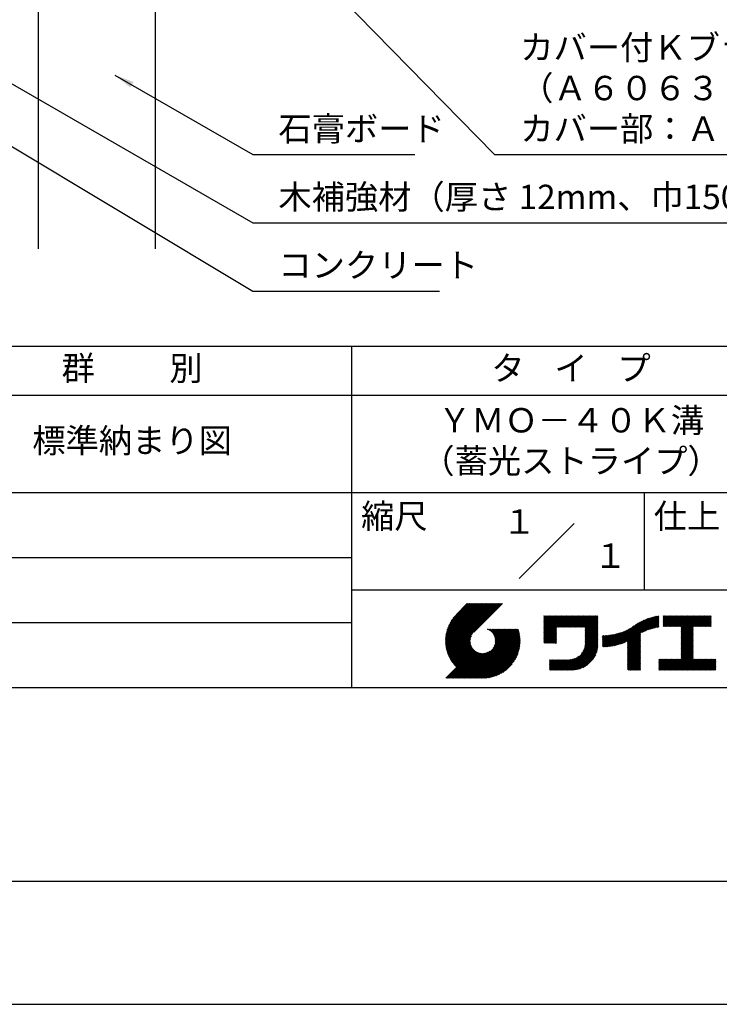
# Model space of a CAD drawing. Extents: x 0 to 210, y 0 to 297.
# Drawn here: x 76 to 148, y 0 to 101 of the extents above; entities that cross this region are included whole.
import ezdxf
from ezdxf.enums import TextEntityAlignment as Align

# ---------------------------------------------------------------- set-up
doc = ezdxf.new("R2010")
doc.units = 0
doc.header["$LTSCALE"] = 0.4
doc.layers.get('DEFPOINTS').update_dxf_attribs({"linetype": 'CONTINUOUS'})
for name, color, linetype in [('DIMS', 1, 'CONTINUOUS'), ('GENKYO', 3, 'CONTINUOUS'), ('TITLE', 7, 'CONTINUOUS')]:
    doc.layers.add(name, color=color, linetype=linetype)
doc.styles.add('DIMS', font='romans.shx', dxfattribs={"width": 0.75, "bigfont": 'bigfont.shx'})
doc.styles.get("Standard").update_dxf_attribs({"font": 'romans.shx', "bigfont": 'bigfont.shx'})
doc.dimstyles.new('DIMS', dxfattribs={"dimscale": 0, "dimtxt": 2.5, "dimasz": 2, "dimexe": 1.25, "dimexo": 1.25, "dimtad": 1, "dimtxsty": 'DIMS', "dimcen": 0, "dimclrt": 7, "dimazin": 3, "dimtfac": 1, "dimtmove": 0, "dimatfit": 3})

# ---------------------------------------------------------------- blocks, each defined once
blk = doc.blocks.new('*D5')
at = {"layer": 'DEFPOINTS', "color": 0}
for p in [(151.7, 234.37), (89.75, 77.5), (190.75, 77.5)]:
    blk.add_point(p, dxfattribs=at)
at = {"layer": 'DIMS', "color": 0}
for p, q in [((152.95, 234.37), (192, 234.37)), ((190.75, 232.37), (190.75, 77.5))]:
    blk.add_line(p, q, dxfattribs=at)
blk.add_solid([(190.42, 232.37), (191.08, 232.37), (190.75, 234.37)], dxfattribs=at)
at = {"layer": 'DIMS', "color": 7, "insert": (188.88, 154.94), "char_height": 2.5, "attachment_point": 5, "rotation": 90, "style": 'DIMS'}
blk.add_mtext('FLよりH＝800程度', dxfattribs=at)
blk = doc.blocks.new('_NONE')

msp = doc.modelspace()

# ---------------------------------------------------------------- linework, layer by layer
at = {"layer": 'DEFPOINTS'}
msp.add_lwpolyline([(0, 0), (210, 0), (210, 297), (0, 297)], close=True, dxfattribs=at)
at = {"layer": 'GENKYO'}
for p, q in [((77.75, 134.3704926), (77.75, 77.5)), ((89.75, 134.3704926), (89.75, 77.5))]:
    msp.add_line(p, q, dxfattribs=at)
at = {"layer": 'TITLE'}
for p, q in [((20, 67.5), (199.75, 67.5)), ((109.875, 67.5), (109.875, 32.5)), ((20, 62.5), (199.75, 62.5)), ((20, 52.5), (199.75, 52.5)), ((139.875, 52.5), (139.875, 42.5)), ((127.0465729, 43.6715729), (132.7034271, 49.3284271)), ((64.875, 45.8333333), (109.875, 45.8333333)), ((109.875, 42.5), (199.75, 42.5)), ((119.5006197, 37.2484722), (123.3562266, 41.1040791)), ((119.5009592, 37.3360967), (123.2689417, 41.1040791)), ((119.5022281, 37.1627958), (123.4435114, 41.1040791)), ((119.5033867, 37.425809), (123.1816568, 41.1040791)), ((119.5056624, 37.0789452), (123.5307963, 41.1040791)), ((119.5080633, 37.5177705), (123.0943719, 41.1040791)), ((119.5108149, 36.9968129), (123.6180812, 41.1040791)), ((119.5151765, 37.6121686), (123.0070871, 41.1040791)), ((119.5175906, 36.9163037), (123.7053661, 41.1040791)), ((119.5249466, 37.7092235), (122.9198022, 41.1040791)), ((119.5259048, 36.837333), (123.7926509, 41.1040791)), ((119.5356818, 36.7598251), (123.8799358, 41.1040791)), ((119.5376348, 37.8091966), (122.8325173, 41.1040791)), ((119.5468536, 36.683712), (123.9672207, 41.1040791)), ((119.5535554, 37.912402), (122.7452325, 41.1040791)), ((119.559359, 36.6089326), (124.0545055, 41.1040791)), ((119.5730917, 38.0192233), (122.6579476, 41.1040791)), ((119.5731426, 36.5354313), (124.1417904, 41.1040791)), ((119.5881541, 36.463158), (124.2290753, 41.1040791)), ((119.5967201, 38.1301365), (122.5706627, 41.1040791)), ((119.6043478, 36.3920667), (124.3163602, 41.1040791)), ((119.6216817, 36.3221158), (124.403645, 41.1040791)), ((119.6250444, 38.2457457), (122.4833778, 41.1040791)), ((119.6401178, 36.253267), (124.4909299, 41.1040791)), ((119.6588509, 38.366837), (122.396093, 41.1040791)), ((119.659621, 36.1854854), (124.5782148, 41.1040791)), ((119.6801592, 36.1187386), (124.6654997, 41.1040791)), ((119.6991956, 38.4944666), (122.3088081, 41.1040791)), ((119.7017027, 36.0529973), (124.7527845, 41.1040791)), ((119.7242243, 35.9882341), (124.8400694, 41.1040791)), ((119.7475571, 38.630113), (122.2215232, 41.1040791)), ((119.747699, 35.9244238), (124.9273543, 41.1040791)), ((119.7721034, 35.8615434), (125.0146391, 41.1040791)), ((119.7974162, 35.7995713), (125.101924, 41.1040791)), ((119.8061211, 38.7759618), (122.1342383, 41.1040791)), ((119.8236175, 35.7384878), (125.1892089, 41.1040791)), ((119.8506891, 35.6782745), (125.2764938, 41.1040791)), ((119.8783747, 38.9355004), (122.0469535, 41.1040791)), ((119.970559, 39.1149696), (121.9596686, 41.1040791)), ((120.0962783, 39.3279737), (121.8723837, 41.1040791)), ((120.3023602, 39.6213405), (121.7850989, 41.1040791)), ((121.7420937, 41.1040791), (120.6213018, 39.9832872)), ((125.3382305, 41.1040791), (122.4193702, 38.1852188)), ((129.5928978, 39.4530906), (129.9850424, 39.8452352)), ((129.5928978, 39.5403754), (129.8977575, 39.8452352)), ((129.5928978, 39.3658057), (130.0723273, 39.8452352)), ((129.5928978, 39.7149452), (129.7231878, 39.8452352)), ((129.5928978, 39.8022301), (129.6359029, 39.8452352)), ((129.5928978, 39.6276603), (129.8104727, 39.8452352)), ((129.5928978, 39.2785208), (130.1596122, 39.8452352)), ((129.5928978, 39.1912359), (130.246897, 39.8452352)), ((129.5928978, 39.1039511), (130.3341819, 39.8452352)), ((129.5928978, 38.5802418), (130.8578911, 39.8452352)), ((129.5928978, 38.6675267), (130.7706063, 39.8452352)), ((129.5928978, 38.1438175), (131.2943155, 39.8452352)), ((129.5928978, 38.2311024), (131.2070306, 39.8452352)), ((129.5928978, 38.3183872), (131.1197458, 39.8452352)), ((129.5928978, 38.4056721), (131.0324609, 39.8452352)), ((129.5928978, 38.492957), (130.945176, 39.8452352)), ((129.5928978, 37.9692477), (131.4688852, 39.8452352)), ((129.5928978, 38.0565326), (131.3816004, 39.8452352)), ((129.5928978, 38.7548116), (130.6833214, 39.8452352)), ((129.5928978, 38.8420965), (130.5960365, 39.8452352)), ((129.5928978, 38.9293813), (130.5087516, 39.8452352)), ((129.5928978, 39.0166662), (130.4214668, 39.8452352)), ((129.5928978, 37.4455385), (131.9925945, 39.8452352)), ((129.5928978, 37.5328234), (131.9053096, 39.8452352)), ((129.5928978, 37.6201082), (131.8180247, 39.8452352)), ((129.5928978, 37.7073931), (131.7307399, 39.8452352)), ((129.5928978, 37.794678), (131.643455, 39.8452352)), ((129.5928978, 37.8819629), (131.5561701, 39.8452352)), ((130.9244861, 38.6898419), (132.0798794, 39.8452352)), ((131.011771, 38.6898419), (132.1671642, 39.8452352)), ((131.0990558, 38.6898419), (132.2544491, 39.8452352)), ((131.1863407, 38.6898419), (132.341734, 39.8452352)), ((131.2736256, 38.6898419), (132.4290188, 39.8452352)), ((131.3609105, 38.6898419), (132.5163037, 39.8452352)), ((131.4481953, 38.6898419), (132.6035886, 39.8452352)), ((131.5354802, 38.6898419), (132.6908735, 39.8452352)), ((131.6227651, 38.6898419), (132.7781583, 39.8452352)), ((131.7100499, 38.6898419), (132.8654432, 39.8452352)), ((131.7973348, 38.6898419), (132.9527281, 39.8452352)), ((131.8846197, 38.6898419), (133.040013, 39.8452352)), ((131.9719046, 38.6898419), (133.1272978, 39.8452352)), ((132.0591894, 38.6898419), (133.2145827, 39.8452352)), ((132.1464743, 38.6898419), (133.3018676, 39.8452352)), ((132.2337592, 38.6898419), (133.3891524, 39.8452352)), ((132.3210441, 38.6898419), (133.4764373, 39.8452352)), ((132.4083289, 38.6898419), (133.5637222, 39.8452352)), ((132.4956138, 38.6898419), (133.6510071, 39.8452352)), ((132.5828987, 38.6898419), (133.7382919, 39.8452352)), ((132.6701835, 38.6898419), (133.8255768, 39.8452352)), ((132.7574684, 38.6898419), (133.9128617, 39.8452352)), ((132.8447533, 38.6898419), (134.0001466, 39.8452352)), ((132.9320382, 38.6898419), (134.0874314, 39.8452352)), ((133.019323, 38.6898419), (134.1747163, 39.8452352)), ((133.1066079, 38.6898419), (134.2620012, 39.8452352)), ((133.1938928, 38.6898419), (134.349286, 39.8452352)), ((133.2811777, 38.6898419), (134.4365709, 39.8452352)), ((133.3684625, 38.6898419), (134.5238558, 39.8452352)), ((133.4557474, 38.6898419), (134.6111407, 39.8452352)), ((133.5430323, 38.6898419), (134.6984255, 39.8452352)), ((133.6303171, 38.6898419), (134.7857104, 39.8452352)), ((133.717602, 38.6898419), (134.8729953, 39.8452352)), ((133.8048869, 38.6898419), (134.9602802, 39.8452352)), ((133.8234146, 38.6210848), (135.047565, 39.8452352)), ((133.8234146, 38.5337999), (135.1348499, 39.8452352)), ((133.8234146, 38.4465151), (135.1387854, 39.7618858)), ((133.8234146, 38.3592302), (135.1387854, 39.674601)), ((133.8234146, 38.2719453), (135.1387854, 39.5873161)), ((133.8234146, 38.1846604), (135.1387854, 39.5000312)), ((133.8234146, 38.0973756), (135.1387854, 39.4127464)), ((137.5001437, 36.9734366), (139.9818284, 39.4551213)), ((137.6350393, 37.0210474), (140.1271211, 39.5131292)), ((137.7761586, 37.0748817), (140.2658495, 39.5645727)), ((137.9246858, 37.1361241), (140.3989737, 39.610412)), ((138.0822592, 37.2064126), (140.5272332, 39.6513867)), ((138.1783585, 36.7788027), (141.2207905, 39.8212347)), ((138.1783585, 36.8660875), (141.1125789, 39.800308)), ((138.1783585, 36.9533724), (141.0017676, 39.7767815)), ((138.1783585, 37.0406573), (140.8881252, 39.750424)), ((138.1783585, 37.1279422), (140.7713805, 39.7209642)), ((138.1783585, 37.215227), (140.6512119, 39.6880805)), ((139.6256264, 38.1387857), (141.3266014, 39.8397608)), ((139.7910497, 38.2169242), (141.3601337, 39.7860082)), ((139.946294, 38.2848836), (141.3601337, 39.6987233)), ((140.0933163, 38.344621), (141.3601337, 39.6114385)), ((140.2335038, 38.3975236), (141.3601337, 39.5241536)), ((140.3678826, 38.4446176), (141.3601337, 39.4368687)), ((141.8134034, 39.3664291), (142.3022625, 39.8552883)), ((141.8134034, 39.453714), (142.2149776, 39.8552883)), ((141.8134034, 39.7155686), (141.953123, 39.8552883)), ((141.8134034, 39.8028535), (141.8658382, 39.8552883)), ((141.8134034, 39.5409989), (142.1276928, 39.8552883)), ((141.8134034, 39.6282838), (142.0404079, 39.8552883)), ((141.8134034, 39.1918594), (142.4768323, 39.8552883)), ((141.8134034, 39.2791443), (142.3895474, 39.8552883)), ((141.8134034, 39.1045745), (142.5641171, 39.8552883)), ((141.8134034, 38.755435), (142.9132566, 39.8552883)), ((141.8134034, 38.8427199), (142.8259718, 39.8552883)), ((141.8134034, 38.9300048), (142.7386869, 39.8552883)), ((141.8134034, 39.0172897), (142.651402, 39.8552883)), ((141.888421, 38.7431678), (143.0005415, 39.8552883)), ((141.9757059, 38.7431678), (143.0878264, 39.8552883)), ((142.0629908, 38.7431678), (143.1751112, 39.8552883)), ((142.1502756, 38.7431678), (143.2623961, 39.8552883)), ((142.2375605, 38.7431678), (143.349681, 39.8552883)), ((142.3248454, 38.7431678), (143.4369659, 39.8552883)), ((142.4121303, 38.7431678), (143.5242507, 39.8552883)), ((142.4994151, 38.7431678), (143.6115356, 39.8552883)), ((142.5867, 38.7431678), (143.6988205, 39.8552883)), ((142.6739849, 38.7431678), (143.7861054, 39.8552883)), ((142.7612697, 38.7431678), (143.8733902, 39.8552883)), ((142.8485546, 38.7431678), (143.9606751, 39.8552883)), ((142.9358395, 38.7431678), (144.04796, 39.8552883)), ((143.0231244, 38.7431678), (144.1352448, 39.8552883)), ((143.1104092, 38.7431678), (144.2225297, 39.8552883)), ((143.1976941, 38.7431678), (144.3098146, 39.8552883)), ((143.284979, 38.7431678), (144.3970995, 39.8552883)), ((143.3722639, 38.7431678), (144.4843843, 39.8552883)), ((143.4595487, 38.7431678), (144.5716692, 39.8552883)), ((143.5468336, 38.7431678), (144.6589541, 39.8552883)), ((143.6341185, 38.7431678), (144.746239, 39.8552883)), ((143.6620326, 37.5490937), (145.9682272, 39.8552883)), ((143.6620326, 37.6363786), (145.8809423, 39.8552883)), ((143.6620326, 38.5092273), (145.0080936, 39.8552883)), ((143.6620326, 38.5965122), (144.9208087, 39.8552883)), ((143.6620326, 38.683797), (144.8335238, 39.8552883)), ((143.6620326, 37.7236635), (145.7936574, 39.8552883)), ((143.6620326, 37.8109483), (145.7063726, 39.8552883)), ((143.6620326, 37.8982332), (145.6190877, 39.8552883)), ((143.6620326, 37.9855181), (145.5318028, 39.8552883)), ((143.6620326, 38.0728029), (145.4445179, 39.8552883)), ((143.6620326, 38.1600878), (145.3572331, 39.8552883)), ((143.6620326, 38.2473727), (145.2699482, 39.8552883)), ((143.6620326, 38.3346576), (145.1826633, 39.8552883)), ((143.6620326, 38.4219424), (145.0953784, 39.8552883)), ((144.9433916, 38.7431678), (146.055512, 39.8552883)), ((145.0306764, 38.7431678), (146.1427969, 39.8552883)), ((145.1179613, 38.7431678), (146.2300818, 39.8552883)), ((145.2052462, 38.7431678), (146.3173667, 39.8552883)), ((145.2925311, 38.7431678), (146.4046515, 39.8552883)), ((145.3798159, 38.7431678), (146.4919364, 39.8552883)), ((145.4671008, 38.7431678), (146.5792213, 39.8552883)), ((145.5543857, 38.7431678), (146.6665062, 39.8552883)), ((145.6416705, 38.7431678), (146.753791, 39.8552883)), ((145.7289554, 38.7431678), (146.7549315, 39.7691439)), ((145.8162403, 38.7431678), (146.7549315, 39.681859)), ((145.9035252, 38.7431678), (146.7549315, 39.5945741)), ((145.99081, 38.7431678), (146.7549315, 39.5072892)), ((146.0780949, 38.7431678), (146.7549315, 39.4200044)), ((64.875, 39.1666667), (109.875, 39.1666667)), ((121.3764973, 33.4508332), (126.4128269, 38.4871628)), ((121.4637822, 33.4508332), (126.5001118, 38.4871628)), ((121.5510671, 33.4508332), (126.5873967, 38.4871628)), ((121.638352, 33.4508332), (126.6746815, 38.4871628)), ((121.7256368, 33.4508332), (126.7619664, 38.4871628)), ((121.8129217, 33.4508332), (126.8492513, 38.4871628)), ((121.9002066, 33.4508332), (126.9365362, 38.4871628)), ((121.9874915, 33.4508332), (126.9737991, 38.4371408)), ((123.7842162, 38.4770982), (123.7942808, 38.4871628)), ((123.8460697, 38.4516668), (123.8815656, 38.4871628)), ((123.9053334, 38.4236456), (123.9688505, 38.4871628)), ((123.9621459, 38.3931733), (124.0561354, 38.4871628)), ((124.0166165, 38.360359), (124.1434202, 38.4871628)), ((124.0688302, 38.3252878), (124.2307051, 38.4871628)), ((124.1188514, 38.2880242), (124.31799, 38.4871628)), ((124.1667266, 38.2486145), (124.4052749, 38.4871628)), ((124.2124856, 38.2070887), (124.4925597, 38.4871628)), ((124.2561434, 38.1634616), (124.5798446, 38.4871628)), ((124.2977, 38.1177333), (124.6671295, 38.4871628)), ((124.3371408, 38.0698892), (124.7544144, 38.4871628)), ((124.374436, 38.0198996), (124.8416992, 38.4871628)), ((124.3769475, 36.5385682), (126.3255421, 38.4871628)), ((124.4095396, 37.9677183), (124.9289841, 38.4871628)), ((124.4423874, 37.9132812), (125.016269, 38.4871628)), ((124.4728947, 37.8565036), (125.1035538, 38.4871628)), ((124.4945869, 36.7434925), (126.2382572, 38.4871628)), ((124.5009526, 37.7972767), (125.1908387, 38.4871628)), ((124.5264229, 37.7354621), (125.2781236, 38.4871628)), ((124.5491311, 37.6708854), (125.3654085, 38.4871628)), ((124.5497433, 36.8859338), (126.1509723, 38.4871628)), ((124.5688557, 37.6033251), (125.4526933, 38.4871628)), ((124.5816952, 37.0051705), (126.0636874, 38.4871628)), ((124.5853139, 37.5324985), (125.5399782, 38.4871628)), ((124.5981388, 37.4580385), (125.6272631, 38.4871628)), ((124.6000397, 37.1107999), (125.9764026, 38.4871628)), ((124.6068444, 37.3794592), (125.7145479, 38.4871628)), ((124.6089691, 37.2070141), (125.8891177, 38.4871628)), ((124.6107678, 37.2960977), (125.8018328, 38.4871628)), ((129.5928978, 37.3582536), (130.872718, 38.6380738)), ((129.5928978, 37.2709688), (130.872718, 38.550789)), ((129.5928978, 37.1836839), (130.872718, 38.4635041)), ((133.8234146, 38.0100907), (135.1387854, 39.3254615)), ((133.8234146, 37.9228058), (135.1387854, 39.2381766)), ((133.8234146, 37.835521), (135.1387854, 39.1508917)), ((133.8234146, 37.7482361), (135.1387854, 39.0636069)), ((133.8234146, 37.6609512), (135.1387854, 38.976322)), ((133.8234146, 37.5736663), (135.1387854, 38.8890371)), ((133.8234146, 37.4863815), (135.1387854, 38.8017523)), ((133.8234146, 37.3990966), (135.1387854, 38.7144674)), ((133.8234146, 37.3118117), (135.1387854, 38.6271825)), ((133.8234146, 37.2245268), (135.1387854, 38.5398976)), ((133.8234146, 37.137242), (135.1387854, 38.4526128)), ((136.4658663, 36.7247231), (138.1211754, 38.3800322)), ((136.5691716, 36.7407435), (138.2933614, 38.4649333)), ((136.6748015, 36.7590885), (138.4835441, 38.5678311)), ((136.7829452, 36.7799474), (138.8287972, 38.8257994)), ((136.893822, 36.8035393), (139.0838395, 38.9935568)), ((137.0076885, 36.8301209), (139.2992607, 39.1216931)), ((137.1248485, 36.8599961), (139.4908127, 39.2259603)), ((137.2456657, 36.8935284), (139.6658927, 39.3137554)), ((137.370582, 36.9311598), (139.8286841, 39.3892619)), ((140.4972375, 38.4866876), (141.3601337, 39.3495838)), ((140.6221847, 38.5243499), (141.3601337, 39.262299)), ((140.7432187, 38.558099), (141.3601337, 39.1750141)), ((140.8607437, 38.5883392), (141.3601337, 39.0877292)), ((140.9750953, 38.6154059), (141.3601337, 39.0004444)), ((141.0865554, 38.6395812), (141.3601337, 38.9131595)), ((141.1953642, 38.661105), (141.3601337, 38.8258746)), ((141.3017276, 38.6801836), (141.3601337, 38.7385897)), ((143.6620326, 37.4618088), (144.9063023, 38.7060785)), ((143.6620326, 37.374524), (144.9063023, 38.6187936)), ((143.6620326, 37.2872391), (144.9063023, 38.5315087)), ((143.6620326, 37.1999542), (144.9063023, 38.4442239)), ((146.1653798, 38.7431678), (146.7549315, 39.3327195)), ((146.2526647, 38.7431678), (146.7549315, 39.2454346)), ((146.3399495, 38.7431678), (146.7549315, 39.1581497)), ((146.4272344, 38.7431678), (146.7549315, 39.0708649)), ((146.5145193, 38.7431678), (146.7549315, 38.98358)), ((146.6018041, 38.7431678), (146.7549315, 38.8962951)), ((146.689089, 38.7431678), (146.7549315, 38.8090103)), ((119.8786139, 35.6189144), (122.2803929, 38.0206934)), ((119.9073764, 35.560392), (122.1607585, 37.8137741)), ((119.936962, 35.5026928), (122.1051252, 37.6708559)), ((119.9673574, 35.4458033), (122.0729252, 37.5513711)), ((119.9985502, 35.3897112), (122.054419, 37.44558)), ((122.0747763, 33.4508332), (126.9943522, 38.370409)), ((122.1620612, 33.4508332), (127.0138707, 38.3026427)), ((122.2493461, 33.4508332), (127.0323226, 38.2338097)), ((122.3366309, 33.4508332), (127.0496729, 38.1638752)), ((122.4239158, 33.4508332), (127.0658835, 38.0928009)), ((122.5112007, 33.4508332), (127.0809126, 38.0205451)), ((122.5984856, 33.4508332), (127.0947145, 37.9470621)), ((122.6857704, 33.4508332), (127.107239, 37.8723017)), ((122.7730553, 33.4508332), (127.1184307, 37.7962086)), ((122.8603402, 33.4508332), (127.1282285, 37.7187215)), ((122.9648163, 33.4680244), (127.1365646, 37.6397727)), ((123.0453024, 33.4612257), (127.1433633, 37.5592866)), ((123.1274104, 33.4560488), (127.1485402, 37.4771786)), ((123.2112352, 33.4525887), (127.1608026, 37.4021561)), ((129.5928978, 37.096399), (130.872718, 38.3762192)), ((129.6205245, 37.0367408), (130.872718, 38.2889344)), ((129.7078093, 37.0367408), (130.872718, 38.2016495)), ((129.7950942, 37.0367408), (130.872718, 38.1143646)), ((129.8823791, 37.0367408), (130.872718, 38.0270797)), ((129.969664, 37.0367408), (130.872718, 37.9397949)), ((130.0569488, 37.0367408), (130.872718, 37.85251)), ((130.1442337, 37.0367408), (130.872718, 37.7652251)), ((130.2315186, 37.0367408), (130.872718, 37.6779402)), ((130.3188034, 37.0367408), (130.872718, 37.5906554)), ((130.4060883, 37.0367408), (130.872718, 37.5033705)), ((130.4933732, 37.0367408), (130.872718, 37.4160856)), ((131.8496858, 34.2906644), (135.1387854, 37.579764)), ((131.9369706, 34.2906644), (135.1387854, 37.4924792)), ((132.0242555, 34.2906644), (135.1387854, 37.4051943)), ((133.4525487, 35.9808122), (135.1387854, 37.6670489)), ((133.6226983, 36.2382467), (135.1387854, 37.7543338)), ((133.6998597, 36.4026929), (135.1387854, 37.8416187)), ((133.7481732, 36.5382913), (135.1387854, 37.9289035)), ((133.7803326, 36.6577356), (135.1387854, 38.0161884)), ((133.8016193, 36.7663072), (135.1387854, 38.1034733)), ((133.8148433, 36.8668161), (135.1387854, 38.1907581)), ((133.8217139, 36.9609715), (135.1387854, 38.278043)), ((133.8234146, 37.0499571), (135.1387854, 38.3653279)), ((135.6009427, 36.7326482), (136.8089713, 37.9406768)), ((135.6009427, 36.8199331), (136.7002008, 37.9191912)), ((135.6009427, 36.907218), (136.5939932, 37.9002684)), ((135.6009427, 36.9945029), (136.4901526, 37.8837127)), ((135.6009427, 37.0817877), (136.388509, 37.869354)), ((135.6009427, 37.1690726), (136.2889138, 37.8570437)), ((135.6009427, 37.2563575), (136.191236, 37.8466508)), ((135.6009427, 37.3436424), (136.0953596, 37.8380592)), ((135.6009427, 37.4309272), (136.0011809, 37.8311654)), ((135.6009427, 37.5182121), (135.9086074, 37.8258767)), ((135.6009427, 37.605497), (135.8175556, 37.8221098)), ((135.6009427, 37.6927818), (135.7279501, 37.8197892)), ((135.6009427, 37.7800667), (135.6397224, 37.8188464)), ((135.6190041, 36.6634248), (136.920532, 37.9649526)), ((135.7069145, 36.6640503), (137.0351497, 37.9922855)), ((135.7961875, 36.6660383), (137.1531412, 38.0229921)), ((135.8868899, 36.6694559), (137.2748867, 38.0574527)), ((135.9790955, 36.6743766), (137.4008502, 38.0961313)), ((136.0728856, 36.6808819), (137.5316076, 38.1396038)), ((136.1683507, 36.6890621), (137.6678889, 38.1886003)), ((136.2655916, 36.6990181), (137.8106433, 38.2440699)), ((136.364721, 36.7108626), (137.9611451, 38.3072868)), ((138.1783585, 36.6915178), (139.4937293, 38.0068886)), ((138.1783585, 36.6042329), (139.4937293, 37.9196037)), ((138.1783585, 36.5169481), (139.4937293, 37.8323188)), ((138.1783585, 36.4296632), (139.4937293, 37.745034)), ((138.1783585, 36.3423783), (139.4937293, 37.6577491)), ((138.1783585, 36.2550934), (139.4937293, 37.5704642)), ((138.1783585, 36.1678086), (139.4937293, 37.4831793)), ((138.1783585, 36.0805237), (139.4937293, 37.3958945)), ((143.6620326, 37.1126693), (144.9063023, 38.356939)), ((143.6620326, 37.0253845), (144.9063023, 38.2696541)), ((143.6620326, 36.9380996), (144.9063023, 38.1823693)), ((143.6620326, 36.8508147), (144.9063023, 38.0950844)), ((143.6620326, 36.7635299), (144.9063023, 38.0077995)), ((143.6620326, 36.676245), (144.9063023, 37.9205146)), ((143.6620326, 36.5889601), (144.9063023, 37.8332298)), ((143.6620326, 36.5016752), (144.9063023, 37.7459449)), ((143.6620326, 36.4143904), (144.9063023, 37.65866)), ((143.6620326, 36.3271055), (144.9063023, 37.5713752)), ((143.6620326, 36.2398206), (144.9063023, 37.4840903)), ((143.6620326, 36.1525357), (144.9063023, 37.3968054)), ((120.0305291, 35.3344052), (122.0453715, 37.3492476)), ((120.0632836, 35.2798748), (122.0434803, 37.2600715)), ((120.0968041, 35.2261104), (122.0473278, 37.1766341)), ((120.1310818, 35.1731033), (122.0559688, 37.0979903)), ((120.1661088, 35.1208454), (122.0687374, 37.023474)), ((120.2018777, 35.0693295), (122.0851454, 36.9525972)), ((120.2383821, 35.0185489), (122.1048246, 36.8849914)), ((120.275616, 34.968498), (122.1274908, 36.8203728)), ((120.3135742, 34.9191713), (122.1529222, 36.7585193)), ((120.3522521, 34.8705644), (122.1809434, 36.6992556)), ((120.3916458, 34.8226732), (122.2114158, 36.6424432)), ((120.4317519, 34.7754944), (122.24423, 36.5879726)), ((120.4725676, 34.7290252), (122.2793012, 36.5357588)), ((120.5140906, 34.6832633), (122.3165648, 36.4857376)), ((120.5563192, 34.6382072), (122.3559745, 36.4378624)), ((120.5992525, 34.5938555), (122.3975003, 36.3921034)), ((123.2968841, 33.4509527), (127.1536363, 37.3077049)), ((123.3844791, 33.4512629), (127.1533261, 37.2201099)), ((123.4741599, 33.4536588), (127.1509302, 37.1304291)), ((123.5660872, 33.4583012), (127.1462878, 37.0385018)), ((123.6604483, 33.4653774), (127.1392116, 36.9441407)), ((123.7574626, 33.4751069), (127.1294821, 36.8471264)), ((123.857391, 33.4877504), (127.1168386, 36.747198)), ((123.9605467, 33.5036212), (127.1009678, 36.6440424)), ((124.0673119, 33.5231016), (127.0814874, 36.5372771)), ((124.1781614, 33.5466662), (127.0579228, 36.4264276)), ((130.5806581, 37.0367408), (130.872718, 37.3288008)), ((130.6679429, 37.0367408), (130.872718, 37.2415159)), ((130.7552278, 37.0367408), (130.872718, 37.154231)), ((130.8425127, 37.0367408), (130.872718, 37.0669461)), ((132.1115404, 34.2906644), (135.1387854, 37.3179094)), ((132.1988253, 34.2906644), (135.1387854, 37.2306245)), ((132.2861101, 34.2906644), (135.1387854, 37.1433397)), ((132.373395, 34.2906644), (135.1387854, 37.0560548)), ((132.4606799, 34.2906644), (135.1387854, 36.9687699)), ((132.5490645, 34.2917641), (135.1376857, 36.8803853)), ((132.6405513, 34.295966), (135.1334838, 36.7888985)), ((132.735542, 34.3036719), (135.1257779, 36.6939078)), ((132.8345102, 34.3153552), (135.1140946, 36.5949396)), ((132.9380669, 34.331627), (135.0978228, 36.4913829)), ((133.0470247, 34.3533), (135.0761498, 36.3824251)), ((138.1783585, 35.9932388), (139.4937293, 37.3086096)), ((138.1783585, 35.9059539), (139.4937293, 37.2213247)), ((138.1783585, 35.8186691), (139.4937293, 37.1340399)), ((138.1783585, 35.7313842), (139.4937293, 37.046755)), ((138.1783585, 35.6440993), (139.4937293, 36.9594701)), ((138.1783585, 35.5568145), (139.4937293, 36.8721852)), ((138.1783585, 35.4695296), (139.4937293, 36.7849004)), ((138.1783585, 35.3822447), (139.4937293, 36.6976155)), ((138.1783585, 35.2949598), (139.4937293, 36.6103306)), ((138.1783585, 35.207675), (139.4937293, 36.5230457)), ((138.1783585, 35.1203901), (139.4937293, 36.4357609)), ((142.5857251, 34.2906644), (144.9063023, 36.6112416)), ((142.67301, 34.2906644), (144.9063023, 36.5239567)), ((142.7602948, 34.2906644), (144.9063023, 36.4366718)), ((143.6620326, 36.0652509), (144.9063023, 37.3095205)), ((143.6620326, 35.977966), (144.9063023, 37.2222357)), ((143.6620326, 35.8906811), (144.9063023, 37.1349508)), ((143.6620326, 35.8033963), (144.9063023, 37.0476659)), ((143.6620326, 35.7161114), (144.9063023, 36.960381)), ((143.6620326, 35.6288265), (144.9063023, 36.8730962)), ((143.6620326, 35.5415416), (144.9063023, 36.7858113)), ((143.6620326, 35.4542568), (144.9063023, 36.6985264)), ((119.543515, 33.4508332), (122.4411275, 36.3484456)), ((119.6307999, 33.4508332), (122.4868557, 36.306889)), ((119.7180848, 33.4508332), (122.5346998, 36.2674482)), ((119.8053696, 33.4508332), (122.5846894, 36.230153)), ((119.8926545, 33.4508332), (122.6368707, 36.1950494)), ((119.9799394, 33.4508332), (122.6913078, 36.1622016)), ((120.0672243, 33.4508332), (122.7480854, 36.1316943)), ((120.1545091, 33.4508332), (122.8073124, 36.1036364)), ((120.241794, 33.4508332), (122.8691269, 36.0781661)), ((120.3290789, 33.4508332), (122.9337036, 36.0554579)), ((120.4163637, 33.4508332), (123.0012639, 36.0357333)), ((120.5036486, 33.4508332), (123.0720905, 36.0192751)), ((120.5909335, 33.4508332), (123.1465505, 36.0064502)), ((120.6782184, 33.4508332), (123.2251298, 35.9977446)), ((120.7655032, 33.4508332), (123.3084913, 35.9938212)), ((120.8527881, 33.4508332), (123.3975749, 35.9956199)), ((120.940073, 33.4508332), (123.4937891, 36.0045493)), ((121.0273579, 33.4508332), (123.5994185, 36.0228938)), ((121.1146427, 33.4508332), (123.7186552, 36.0548457)), ((121.2019276, 33.4508332), (123.8610965, 36.1100021)), ((121.2892125, 33.4508332), (124.0660208, 36.2276415)), ((124.2936969, 33.5749169), (127.0296722, 36.3108921)), ((124.4147014, 33.6086364), (126.9959526, 36.1898876)), ((124.5422261, 33.6488763), (126.9557127, 36.0623629)), ((124.6777419, 33.6971072), (126.9074818, 35.9268471)), ((124.823421, 33.7555014), (126.8490876, 35.781168)), ((124.9827243, 33.8275199), (126.7770691, 35.6218647)), ((125.1618332, 33.9193439), (126.6852451, 35.4427558)), ((131.1514068, 34.2906644), (132.2105323, 35.3497898)), ((131.2386917, 34.2906644), (132.3046877, 35.3566604)), ((131.3259765, 34.2906644), (132.4051966, 35.3698844)), ((131.4132614, 34.2906644), (132.5137682, 35.3911711)), ((131.5005463, 34.2906644), (132.6332125, 35.4233306)), ((131.5878311, 34.2906644), (132.7688108, 35.4716441)), ((131.675116, 34.2906644), (132.9332571, 35.5488054)), ((131.7624009, 34.2906644), (133.1906916, 35.7189551)), ((133.1625056, 34.381496), (135.0479538, 36.2669442)), ((133.2861376, 34.4178431), (135.0116067, 36.1433122)), ((133.42045, 34.4648707), (134.9645791, 36.0089998)), ((133.5697884, 34.5269241), (134.9025257, 35.8596614)), ((133.7429556, 34.6128065), (134.8166433, 35.6864942)), ((133.9649085, 34.7474745), (134.6819753, 35.4645413)), ((138.1783585, 35.0331052), (139.4937293, 36.348476)), ((138.1783585, 34.9458203), (139.4937293, 36.2611911)), ((138.1783585, 34.8585355), (139.4937293, 36.1739063)), ((138.1783585, 34.7712506), (139.4937293, 36.0866214)), ((138.1783585, 34.6839657), (139.4937293, 35.9993365)), ((138.1783585, 34.5966809), (139.4937293, 35.9120516)), ((138.1783585, 34.509396), (139.4937293, 35.8247668)), ((138.1783585, 34.4221111), (139.4937293, 35.7374819)), ((138.1783585, 34.3348262), (139.4937293, 35.650197)), ((138.2214815, 34.2906644), (139.4937293, 35.5629122)), ((138.3087663, 34.2906644), (139.4937293, 35.4756273)), ((138.3960512, 34.2906644), (139.4937293, 35.3883424)), ((141.3601337, 34.3743461), (142.4049779, 35.4191902)), ((141.3601337, 34.461631), (142.317693, 35.4191902)), ((141.3601337, 34.5489158), (142.2304081, 35.4191902)), ((141.3601337, 34.6362007), (142.1431233, 35.4191902)), ((141.3601337, 35.2471948), (141.5321292, 35.4191902)), ((141.3601337, 35.3344797), (141.4448443, 35.4191902)), ((141.3601337, 34.9853402), (141.7939838, 35.4191902)), ((141.3601337, 35.0726251), (141.7066989, 35.4191902)), ((141.3601337, 35.15991), (141.619414, 35.4191902)), ((141.3601337, 34.8980553), (141.8812687, 35.4191902)), ((141.3601337, 34.7234856), (142.0558384, 35.4191902)), ((141.3601337, 34.8107705), (141.9685535, 35.4191902)), ((141.3637369, 34.2906644), (142.4922628, 35.4191902)), ((141.4510218, 34.2906644), (142.5795476, 35.4191902)), ((141.5383066, 34.2906644), (142.6668325, 35.4191902)), ((141.6255915, 34.2906644), (142.7541174, 35.4191902)), ((141.7128764, 34.2906644), (142.8414023, 35.4191902)), ((141.8001612, 34.2906644), (142.9286871, 35.4191902)), ((141.8874461, 34.2906644), (143.015972, 35.4191902)), ((141.974731, 34.2906644), (143.1032569, 35.4191902)), ((142.0620159, 34.2906644), (143.1905417, 35.4191902)), ((142.1493007, 34.2906644), (143.2778266, 35.4191902)), ((142.2365856, 34.2906644), (143.3651115, 35.4191902)), ((142.3238705, 34.2906644), (143.4523964, 35.4191902)), ((142.4111554, 34.2906644), (143.5396812, 35.4191902)), ((142.4984402, 34.2906644), (143.6269661, 35.4191902)), ((142.8475797, 34.2906644), (144.9063023, 36.3493869)), ((142.9348646, 34.2906644), (144.9063023, 36.2621021)), ((143.0221495, 34.2906644), (144.9063023, 36.1748172)), ((143.1094343, 34.2906644), (144.9063023, 36.0875323)), ((143.1967192, 34.2906644), (144.9063023, 36.0002474)), ((143.2840041, 34.2906644), (144.9063023, 35.9129626)), ((143.371289, 34.2906644), (144.9063023, 35.8256777)), ((143.4585738, 34.2906644), (144.9063023, 35.7383928)), ((143.5458587, 34.2906644), (144.9063023, 35.651108)), ((143.6331436, 34.2906644), (144.9063023, 35.5638231)), ((143.7204284, 34.2906644), (144.9063023, 35.4765382)), ((143.8077133, 34.2906644), (144.9362392, 35.4191902)), ((143.8949982, 34.2906644), (145.0235241, 35.4191902)), ((143.9822831, 34.2906644), (145.1108089, 35.4191902)), ((144.0695679, 34.2906644), (145.1980938, 35.4191902)), ((144.1568528, 34.2906644), (145.2853787, 35.4191902)), ((144.2441377, 34.2906644), (145.3726636, 35.4191902)), ((144.3314226, 34.2906644), (145.4599484, 35.4191902)), ((144.4187074, 34.2906644), (145.5472333, 35.4191902)), ((144.5059923, 34.2906644), (145.6345182, 35.4191902)), ((144.5932772, 34.2906644), (145.721803, 35.4191902)), ((144.680562, 34.2906644), (145.8090879, 35.4191902)), ((144.7678469, 34.2906644), (145.8963728, 35.4191902)), ((144.8551318, 34.2906644), (145.9836577, 35.4191902)), ((144.9424167, 34.2906644), (146.0709425, 35.4191902)), ((145.0297015, 34.2906644), (146.1582274, 35.4191902)), ((145.1169864, 34.2906644), (146.2455123, 35.4191902)), ((145.2042713, 34.2906644), (146.3327972, 35.4191902)), ((145.2915562, 34.2906644), (146.420082, 35.4191902)), ((145.378841, 34.2906644), (146.5073669, 35.4191902)), ((145.4661259, 34.2906644), (146.5946518, 35.4191902)), ((145.5534108, 34.2906644), (146.6819366, 35.4191902)), ((145.6406956, 34.2906644), (146.7692215, 35.4191902)), ((145.7279805, 34.2906644), (146.8565064, 35.4191902)), ((145.8152654, 34.2906644), (146.9437913, 35.4191902)), ((145.9025503, 34.2906644), (147.0310761, 35.4191902)), ((145.9898351, 34.2906644), (147.118361, 35.4191902)), ((146.07712, 34.2906644), (147.2056459, 35.4191902)), ((125.3741687, 34.0443945), (126.5601945, 35.2304203)), ((125.6653919, 34.2483329), (126.3562561, 34.9391971)), ((130.1617068, 35.2212316), (130.2885643, 35.3480891)), ((130.1617068, 35.3085164), (130.2012795, 35.3480891)), ((130.1617068, 34.9593769), (130.550419, 35.3480891)), ((130.1617068, 35.0466618), (130.4631341, 35.3480891)), ((130.1617068, 35.1339467), (130.3758492, 35.3480891)), ((130.1617068, 34.3483828), (131.1614131, 35.3480891)), ((130.1617068, 34.4356677), (131.0741282, 35.3480891)), ((130.1617068, 34.5229526), (130.9868433, 35.3480891)), ((130.1617068, 34.6102375), (130.8995584, 35.3480891)), ((130.1617068, 34.6975223), (130.8122736, 35.3480891)), ((130.1617068, 34.7848072), (130.7249887, 35.3480891)), ((130.1617068, 34.8720921), (130.6377038, 35.3480891)), ((130.1912732, 34.2906644), (131.2486979, 35.3480891)), ((130.2785581, 34.2906644), (131.3359828, 35.3480891)), ((130.3658429, 34.2906644), (131.4232677, 35.3480891)), ((130.4531278, 34.2906644), (131.5105526, 35.3480891)), ((130.5404127, 34.2906644), (131.5978374, 35.3480891)), ((130.6276975, 34.2906644), (131.6851223, 35.3480891)), ((130.7149824, 34.2906644), (131.7724072, 35.3480891)), ((130.8022673, 34.2906644), (131.859692, 35.3480891)), ((130.8895522, 34.2906644), (131.9469769, 35.3480891)), ((130.976837, 34.2906644), (132.0342618, 35.3480891)), ((131.0641219, 34.2906644), (132.1215467, 35.3480891)), ((138.4833361, 34.2906644), (139.4937293, 35.3010575)), ((138.570621, 34.2906644), (139.4937293, 35.2137727)), ((138.6579058, 34.2906644), (139.4937293, 35.1264878)), ((138.7451907, 34.2906644), (139.4937293, 35.0392029)), ((138.8324756, 34.2906644), (139.4937293, 34.951918)), ((138.9197604, 34.2906644), (139.4937293, 34.8646332)), ((139.0070453, 34.2906644), (139.4937293, 34.7773483)), ((139.0943302, 34.2906644), (139.4937293, 34.6900634)), ((139.1816151, 34.2906644), (139.4937293, 34.6027786)), ((139.2688999, 34.2906644), (139.4937293, 34.5154937)), ((139.3561848, 34.2906644), (139.4937293, 34.4282088)), ((139.4434697, 34.2906644), (139.4937293, 34.3409239)), ((146.1644049, 34.2906644), (147.2082012, 35.3344606)), ((146.2516898, 34.2906644), (147.2082012, 35.2471758)), ((146.3389746, 34.2906644), (147.2082012, 35.1598909)), ((146.4262595, 34.2906644), (147.2082012, 35.072606)), ((146.5135444, 34.2906644), (147.2082012, 34.9853212)), ((146.6008292, 34.2906644), (147.2082012, 34.8980363)), ((146.6881141, 34.2906644), (147.2082012, 34.8107514)), ((146.775399, 34.2906644), (147.2082012, 34.7234665)), ((146.8626839, 34.2906644), (147.2082012, 34.6361817)), ((146.9499687, 34.2906644), (147.2082012, 34.5488968)), ((147.0372536, 34.2906644), (147.2082012, 34.4616119)), ((147.1245385, 34.2906644), (147.2082012, 34.3743271)), ((20, 32.5), (199.75, 32.5))]:
    msp.add_line(p, q, dxfattribs=at)
msp.add_lwpolyline([(20, 12.625), (199.75, 12.625), (199.75, 284.375), (20, 284.375)], close=True, dxfattribs=at)

# ---------------------------------------------------------------- texts
at = {"layer": 'DIMS', "color": 7, "attachment_point": 7}
for s, insert, char_height in [('カバー付Ｋブラケット：アルミ押出型材\\P（Ａ６０６３Ｓ－Ｔ５）\\Pカバー部：ＡＢＳ樹脂', (127.1709343, 87.7909853), 2.50000001), ('石膏ボード', (102.375, 87.7909853), 2.5), ('木補強材（厚さ 12mm、巾150mm以上）', (102.375, 80.7909853), 2.5), ('コンクリート', (102.375, 73.7909853), 2.5)]:
    msp.add_mtext(s, dxfattribs=dict(at, insert=insert, char_height=char_height))
at = {"layer": 'TITLE'}
for s, p in [('１', (127.0611042, 48.2658049)), ('\u3000\u3000１', (132.9896756, 44.7705677))]:
    msp.add_text(s, height=2.5, dxfattribs=at).set_placement(p, align=Align.CENTER)
at = {"layer": 'TITLE', "char_height": 2.5}
for s, insert, width, attachment_point in [('群          別', (87.375, 64.9254971), 45, 5), ('タ    イ    プ', (132.375, 64.9254971), 45, 5), ('ＹＭＯ－４０Ｋ溝\\P（蓄光ストライプ）', (132.375, 57.5), 45, 5), ('標準納まり図', (87.375, 57.5), 45, 5), ('縮尺', (110.8533185, 51.3287964), 6.342271737, 1), ('仕上', (140.8533185, 51.3287964), 6.3423, 1)]:
    msp.add_mtext(s, dxfattribs=dict(at, insert=insert, width=width, attachment_point=attachment_point))

# ---------------------------------------------------------------- dimensions: what is measured, and where the dimension line sits
at = {"layer": 'DIMS'}
dim = msp.add_linear_dim(base=(190.75, 77.5), p1=(151.7013596, 234.3703535), p2=(89.75, 77.5), angle=90, text='FLよりH＝800程度', dimstyle='DIMS', override={"dimscale": 1, "dimblk2": 'NONE', "dimsah": 1, "dimse2": 1}, dxfattribs=at)
dim.commit()
dim.dimension.update_dxf_attribs({"geometry": '*D5', "text_midpoint": (188.875, 154.9351767)})

# ---------------------------------------------------------------- leaders
at = {"layer": 'DIMS', "annotation_type": 0, "has_hookline": 1, "hookline_direction": 0}
for points, text_width in [([(104.3002382, 107.8030141), (124.5459343, 87.1659853), (126.5459343, 87.1659853)], 53.1666669), ([(48.2170439, 104.0635185), (99.75, 73.1659853), (101.75, 73.1659853)], 16.5), ([(70.7132647, 96.9303522), (99.75, 80.1659853), (101.75, 80.1659853)], 61.6904762), ([(85.6191739, 95.3244215), (99.75, 87.1659853), (101.75, 87.1659853)], 14)]:
    msp.add_leader(points, dimstyle='DIMS', override={"dimscale": 1}, dxfattribs=dict(at, text_width=text_width))

doc.saveas('drawing.dxf')
